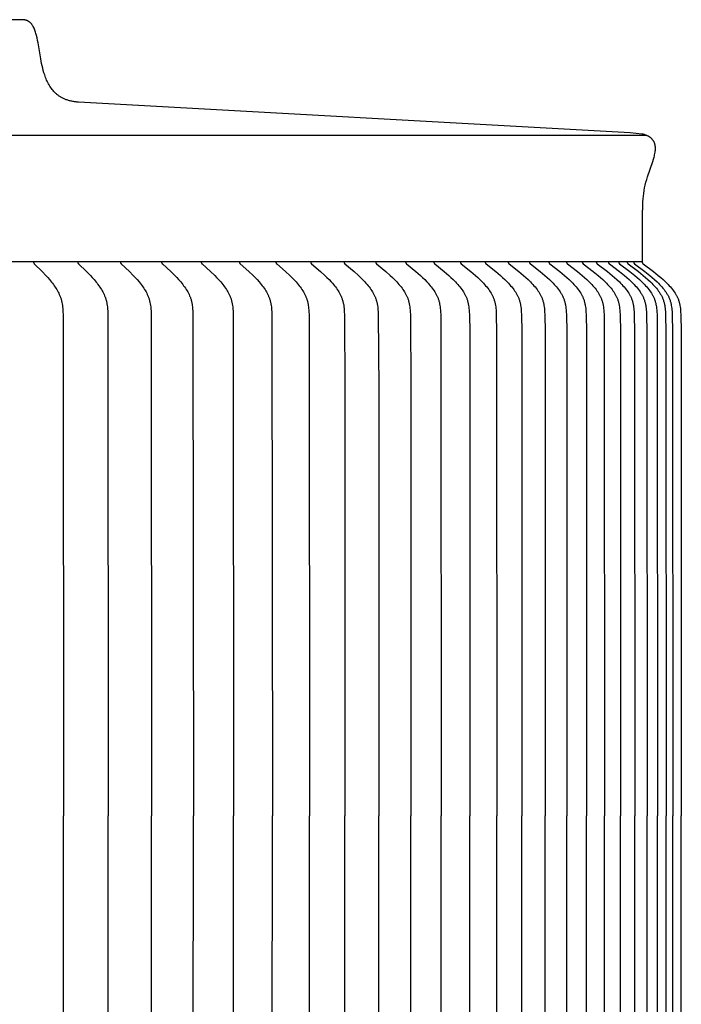
# Model space of a CAD drawing. Units: inches. Extents: x -5.5 to 13.2, y 0 to 7.6.
# Drawn here: x 10.8 to 13.2, y 3.8 to 7.4 of the extents above; entities that cross this region are included whole.
import ezdxf

# ---------------------------------------------------------------- set-up
doc = ezdxf.new("R2010")
doc.units = ezdxf.units.IN
doc.header["$MEASUREMENT"] = 0
doc.layers.add('AV-RF', color=4, linetype='Continuous')

msp = doc.modelspace()

# ---------------------------------------------------------------- linework, layer by layer
at = {"layer": 'AV-RF'}
msp.add_line((3.8368, 6.9403), (13.0812, 6.9403), dxfattribs=at)
for points in [[(10.8309, 7.3573), (3.8368, 7.3573)], [(13.0689, 6.6699), (13.069, 6.68), (13.0692, 6.6901), (13.0697, 6.7002), (13.0703, 6.7103), (13.0712, 6.7204), (13.0725, 6.7305), (13.074, 6.7405), (13.0758, 6.7505), (13.078, 6.7605), (13.0805, 6.7705), (13.0832, 6.7805), (13.0862, 6.7903), (13.1052, 6.8454), (13.1077, 6.8536), (13.1101, 6.8617), (13.1111, 6.8657), (13.112, 6.8698), (13.1129, 6.8738), (13.1139, 6.8797), (13.1142, 6.8816), (13.1144, 6.8834), (13.1146, 6.8852), (13.1147, 6.8871), (13.1148, 6.8889), (13.1148, 6.8908), (13.1148, 6.8926), (13.1148, 6.8945), (13.1147, 6.8963), (13.1145, 6.8981), (13.1143, 6.9), (13.1141, 6.9018), (13.1138, 6.9036), (13.1134, 6.9054), (13.113, 6.9072), (13.1126, 6.9087), (13.1121, 6.9102), (13.1116, 6.9117), (13.111, 6.9132), (13.1104, 6.9147), (13.1097, 6.9161), (13.1089, 6.9175), (13.1082, 6.9189), (13.1073, 6.9203), (13.1064, 6.9216), (13.1055, 6.9229), (13.1045, 6.9242), (13.1035, 6.9254), (13.1025, 6.9266), (13.1014, 6.9277), (13.1003, 6.9288), (13.0991, 6.9298), (13.098, 6.9307), (13.0968, 6.9316), (13.0956, 6.9325), (13.0944, 6.9334), (13.0932, 6.9342), (13.0919, 6.935), (13.0907, 6.9357), (13.0894, 6.9365), (13.0881, 6.9372), (13.0867, 6.9379), (13.0854, 6.9385), (13.0841, 6.9391), (13.0827, 6.9397), (13.0813, 6.9403), (13.0767, 6.942), (13.0759, 6.9423), (13.0751, 6.9426), (13.0743, 6.9428), (13.0734, 6.9431), (13.0725, 6.9433), (13.0715, 6.9435), (13.0705, 6.9437), (13.0695, 6.9439), (13.0675, 6.9442), (13.0655, 6.9445), (13.0448, 6.9468), (13.024, 6.9485), (11.034, 7.0597), (11.031, 7.0598), (11.0279, 7.0601), (11.0249, 7.0603), (11.0219, 7.0607), (11.0189, 7.0611), (11.0159, 7.0616), (11.0129, 7.0621), (11.01, 7.0627), (11.007, 7.0633), (11.004, 7.064), (11.0011, 7.0648), (10.9982, 7.0656), (10.9953, 7.0665), (10.9924, 7.0675), (10.9896, 7.0684), (10.9867, 7.0695), (10.9844, 7.0705), (10.982, 7.0715), (10.9797, 7.0726), (10.9774, 7.0737), (10.9751, 7.0749), (10.9729, 7.0761), (10.9706, 7.0774), (10.9684, 7.0787), (10.9663, 7.0801), (10.9641, 7.0816), (10.962, 7.083), (10.96, 7.0846), (10.9579, 7.0861), (10.9559, 7.0877), (10.954, 7.0894), (10.9521, 7.091), (10.9486, 7.0945), (10.9453, 7.0981), (10.9421, 7.1018), (10.939, 7.1056), (10.936, 7.1095), (10.9331, 7.1135), (10.9303, 7.1176), (10.9277, 7.1218), (10.9252, 7.1261), (10.9229, 7.1305), (10.9207, 7.1349), (10.9186, 7.1393), (10.9167, 7.1439), (10.9149, 7.1485), (10.9133, 7.1531), (10.9118, 7.1577), (10.9093, 7.166), (10.9069, 7.1742), (10.9047, 7.1826), (10.9027, 7.191), (10.9008, 7.1994), (10.8991, 7.2078), (10.8975, 7.2163), (10.888, 7.2736), (10.8863, 7.2825), (10.8844, 7.2915), (10.8823, 7.3004), (10.8814, 7.3042), (10.8803, 7.308), (10.8792, 7.3117), (10.8779, 7.3154), (10.8766, 7.319), (10.8751, 7.3227), (10.8735, 7.3262), (10.8718, 7.3298), (10.8711, 7.3312), (10.8703, 7.3327), (10.8695, 7.3341), (10.8687, 7.3355), (10.8678, 7.3368), (10.8669, 7.3382), (10.8659, 7.3395), (10.8649, 7.3408), (10.8638, 7.3421), (10.8627, 7.3433), (10.8616, 7.3445), (10.8604, 7.3456), (10.8592, 7.3467), (10.858, 7.3478), (10.8567, 7.3489), (10.8555, 7.3499), (10.8548, 7.3503), (10.8541, 7.3507), (10.8534, 7.3512), (10.8527, 7.3516), (10.852, 7.352), (10.8513, 7.3524), (10.8506, 7.3527), (10.8499, 7.3531), (10.8491, 7.3534), (10.8484, 7.3538), (10.8476, 7.3541), (10.8469, 7.3544), (10.8461, 7.3547), (10.8453, 7.3549), (10.8446, 7.3552), (10.8438, 7.3554), (10.843, 7.3557), (10.8422, 7.3559), (10.8414, 7.3561), (10.8406, 7.3563), (10.8398, 7.3564), (10.839, 7.3566), (10.8382, 7.3567), (10.8374, 7.3569), (10.8366, 7.357), (10.8358, 7.3571), (10.835, 7.3571), (10.8342, 7.3572), (10.8334, 7.3573), (10.8325, 7.3573), (10.8317, 7.3573), (10.8309, 7.3573)], [(13.0666, 6.6699), (13.0683, 6.6699)], [(13.0669, 6.6699), (13.0669, 6.4837)], [(13.0669, 6.4837), (3.8375, 6.4837)], [(10.8718, 6.4826), (10.8718, 6.4825), (10.8718, 6.4823), (10.8718, 6.4822), (10.8717, 6.482), (10.8717, 6.4819), (10.8717, 6.4817), (10.8717, 6.4816), (10.8717, 6.4815), (10.8717, 6.4813), (10.8717, 6.4812), (10.8717, 6.4811), (10.8718, 6.4809), (10.8718, 6.4808), (10.8718, 6.4807), (10.8718, 6.4806), (10.8718, 6.4804), (10.8719, 6.4803), (10.8719, 6.4802), (10.8719, 6.4801), (10.872, 6.48), (10.872, 6.4798), (10.872, 6.4797), (10.8721, 6.4796), (10.8721, 6.4795), (10.8722, 6.4794), (10.8722, 6.4793), (10.8723, 6.4792), (10.8723, 6.4791), (10.8724, 6.479), (10.8724, 6.4788), (10.8725, 6.4787), (10.8725, 6.4786), (10.8726, 6.4784), (10.8728, 6.4782), (10.8729, 6.478), (10.8731, 6.4779), (10.8732, 6.4777), (10.8733, 6.4775), (10.8735, 6.4773), (10.8737, 6.4771), (10.874, 6.4768), (10.8743, 6.4764), (10.9029, 6.4481), (10.9164, 6.4339), (10.923, 6.4266), (10.9294, 6.4192), (10.9365, 6.4105), (10.9399, 6.4061), (10.9432, 6.4017), (10.9464, 6.3971), (10.9496, 6.3925), (10.9526, 6.3878), (10.9555, 6.3831), (10.9579, 6.3788), (10.9603, 6.3744), (10.9625, 6.37), (10.9646, 6.3656), (10.9665, 6.361), (10.9674, 6.3587), (10.9683, 6.3564), (10.9691, 6.3541), (10.9699, 6.3518), (10.9707, 6.3494), (10.9714, 6.3471), (10.9721, 6.3445), (10.9727, 6.3419), (10.9733, 6.3392), (10.9739, 6.3366), (10.9748, 6.3313), (10.9756, 6.3259), (10.9763, 6.3206), (10.9768, 6.3152), (10.9775, 6.3044), (10.9781, 6.2916), (10.9794, 4.4837)], [(11.031, 6.4826), (11.031, 6.4825), (11.031, 6.4823), (11.031, 6.4822), (11.031, 6.482), (11.031, 6.4819), (11.031, 6.4817), (11.031, 6.4816), (11.031, 6.4815), (11.031, 6.4813), (11.031, 6.4812), (11.031, 6.4811), (11.031, 6.4809), (11.031, 6.4808), (11.031, 6.4807), (11.031, 6.4805), (11.0311, 6.4804), (11.0311, 6.4803), (11.0311, 6.4802), (11.0312, 6.4801), (11.0312, 6.4799), (11.0312, 6.4798), (11.0313, 6.4797), (11.0313, 6.4796), (11.0314, 6.4795), (11.0314, 6.4794), (11.0314, 6.4793), (11.0315, 6.4792), (11.0315, 6.479), (11.0316, 6.4789), (11.0317, 6.4788), (11.0317, 6.4787), (11.0318, 6.4786), (11.0319, 6.4784), (11.032, 6.4782), (11.0322, 6.478), (11.0323, 6.4778), (11.0325, 6.4777), (11.0326, 6.4775), (11.0328, 6.4773), (11.0329, 6.4771), (11.0333, 6.4768), (11.0336, 6.4764), (11.0628, 6.4481), (11.0766, 6.4339), (11.0834, 6.4266), (11.0899, 6.4192), (11.0971, 6.4105), (11.1006, 6.4061), (11.104, 6.4017), (11.1073, 6.3971), (11.1105, 6.3925), (11.1136, 6.3879), (11.1166, 6.3831), (11.1191, 6.3788), (11.1215, 6.3745), (11.1238, 6.37), (11.1259, 6.3656), (11.1279, 6.361), (11.1288, 6.3587), (11.1297, 6.3564), (11.1306, 6.3541), (11.1314, 6.3518), (11.1321, 6.3494), (11.1328, 6.3471), (11.1335, 6.3445), (11.1342, 6.3419), (11.1348, 6.3392), (11.1354, 6.3366), (11.1364, 6.3313), (11.1372, 6.326), (11.1378, 6.3206), (11.1384, 6.3152), (11.1391, 6.3044), (11.1397, 6.2916), (11.141, 4.4837)], [(11.185, 6.4826), (11.185, 6.4825), (11.1849, 6.4823), (11.1849, 6.4822), (11.1849, 6.482), (11.1849, 6.4819), (11.1849, 6.4817), (11.1849, 6.4816), (11.1849, 6.4815), (11.1849, 6.4813), (11.1849, 6.4812), (11.1849, 6.481), (11.1849, 6.4809), (11.185, 6.4808), (11.185, 6.4807), (11.185, 6.4805), (11.185, 6.4804), (11.1851, 6.4803), (11.1851, 6.4802), (11.1851, 6.48), (11.1851, 6.4799), (11.1852, 6.4798), (11.1852, 6.4797), (11.1853, 6.4796), (11.1853, 6.4795), (11.1854, 6.4794), (11.1854, 6.4792), (11.1855, 6.4791), (11.1855, 6.479), (11.1856, 6.4789), (11.1856, 6.4788), (11.1857, 6.4787), (11.1857, 6.4786), (11.1859, 6.4784), (11.186, 6.4782), (11.1861, 6.478), (11.1863, 6.4778), (11.1864, 6.4776), (11.1866, 6.4775), (11.1868, 6.4773), (11.1869, 6.4771), (11.1873, 6.4768), (11.1876, 6.4764), (11.2174, 6.4481), (11.2315, 6.4339), (11.2384, 6.4266), (11.2451, 6.4192), (11.2525, 6.4106), (11.256, 6.4062), (11.2595, 6.4017), (11.2629, 6.3972), (11.2662, 6.3926), (11.2693, 6.3879), (11.2724, 6.3831), (11.2749, 6.3788), (11.2774, 6.3745), (11.2797, 6.3701), (11.2819, 6.3656), (11.2839, 6.361), (11.2848, 6.3588), (11.2858, 6.3564), (11.2866, 6.3541), (11.2874, 6.3518), (11.2882, 6.3494), (11.2889, 6.3471), (11.2897, 6.3445), (11.2904, 6.3419), (11.291, 6.3392), (11.2915, 6.3366), (11.2926, 6.3313), (11.2934, 6.326), (11.2941, 6.3206), (11.2946, 6.3152), (11.2954, 6.3044), (11.2959, 6.2916), (11.2973, 4.4837)], [(11.3335, 6.4826), (11.3335, 6.4825), (11.3335, 6.4823), (11.3335, 6.4822), (11.3335, 6.482), (11.3335, 6.4819), (11.3335, 6.4817), (11.3335, 6.4816), (11.3335, 6.4814), (11.3335, 6.4813), (11.3335, 6.4812), (11.3335, 6.481), (11.3335, 6.4809), (11.3335, 6.4808), (11.3335, 6.4806), (11.3336, 6.4805), (11.3336, 6.4804), (11.3336, 6.4803), (11.3336, 6.4802), (11.3337, 6.48), (11.3337, 6.4799), (11.3338, 6.4798), (11.3338, 6.4797), (11.3338, 6.4796), (11.3339, 6.4795), (11.3339, 6.4793), (11.334, 6.4792), (11.334, 6.4791), (11.3341, 6.479), (11.3341, 6.4789), (11.3342, 6.4788), (11.3343, 6.4787), (11.3343, 6.4786), (11.3345, 6.4784), (11.3346, 6.4782), (11.3347, 6.478), (11.3349, 6.4778), (11.335, 6.4776), (11.3352, 6.4775), (11.3354, 6.4773), (11.3355, 6.4771), (11.3359, 6.4767), (11.3362, 6.4764), (11.3666, 6.4481), (11.381, 6.4339), (11.388, 6.4266), (11.3949, 6.4192), (11.4024, 6.4106), (11.406, 6.4062), (11.4096, 6.4017), (11.413, 6.3972), (11.4164, 6.3926), (11.4196, 6.3879), (11.4227, 6.3831), (11.4253, 6.3788), (11.4278, 6.3745), (11.4302, 6.3701), (11.4324, 6.3656), (11.4344, 6.3611), (11.4354, 6.3588), (11.4363, 6.3565), (11.4372, 6.3541), (11.4381, 6.3518), (11.4389, 6.3494), (11.4396, 6.3471), (11.4403, 6.3445), (11.441, 6.3419), (11.4417, 6.3393), (11.4423, 6.3366), (11.4428, 6.334), (11.4433, 6.3313), (11.4441, 6.326), (11.4448, 6.3206), (11.4454, 6.3152), (11.4462, 6.3044), (11.4467, 6.2916), (11.4482, 4.4837)], [(11.4766, 6.4826), (11.4766, 6.4825), (11.4766, 6.4823), (11.4765, 6.4822), (11.4765, 6.482), (11.4765, 6.4819), (11.4765, 6.4817), (11.4765, 6.4816), (11.4765, 6.4814), (11.4765, 6.4813), (11.4765, 6.4812), (11.4766, 6.481), (11.4766, 6.4809), (11.4766, 6.4808), (11.4766, 6.4806), (11.4766, 6.4805), (11.4767, 6.4804), (11.4767, 6.4803), (11.4767, 6.4801), (11.4768, 6.48), (11.4768, 6.4799), (11.4768, 6.4798), (11.4769, 6.4797), (11.4769, 6.4796), (11.477, 6.4794), (11.477, 6.4793), (11.4771, 6.4792), (11.4771, 6.4791), (11.4772, 6.479), (11.4772, 6.4789), (11.4773, 6.4788), (11.4773, 6.4787), (11.4774, 6.4786), (11.4775, 6.4784), (11.4777, 6.4782), (11.4778, 6.478), (11.478, 6.4778), (11.4781, 6.4776), (11.4783, 6.4774), (11.4785, 6.4773), (11.4786, 6.4771), (11.479, 6.4767), (11.4793, 6.4764), (11.5103, 6.4482), (11.525, 6.4339), (11.5321, 6.4266), (11.5391, 6.4192), (11.5467, 6.4106), (11.5504, 6.4062), (11.5541, 6.4017), (11.5576, 6.3972), (11.561, 6.3926), (11.5643, 6.3879), (11.5675, 6.3831), (11.5701, 6.3788), (11.5726, 6.3745), (11.575, 6.3701), (11.5773, 6.3656), (11.5784, 6.3634), (11.5794, 6.3611), (11.5804, 6.3588), (11.5814, 6.3565), (11.5823, 6.3541), (11.5831, 6.3518), (11.5839, 6.3494), (11.5847, 6.3471), (11.5854, 6.3445), (11.5861, 6.3419), (11.5868, 6.3393), (11.5874, 6.3366), (11.5879, 6.334), (11.5884, 6.3313), (11.5893, 6.326), (11.59, 6.3206), (11.5906, 6.3152), (11.5914, 6.3044), (11.592, 6.2916), (11.5934, 4.4837)], [(11.614, 6.4826), (11.614, 6.4825), (11.614, 6.4823), (11.614, 6.4822), (11.614, 6.482), (11.614, 6.4819), (11.614, 6.4817), (11.614, 6.4816), (11.614, 6.4814), (11.614, 6.4813), (11.614, 6.4812), (11.614, 6.481), (11.614, 6.4809), (11.614, 6.4808), (11.6141, 6.4806), (11.6141, 6.4805), (11.6141, 6.4804), (11.6142, 6.4803), (11.6142, 6.4801), (11.6142, 6.48), (11.6143, 6.4799), (11.6143, 6.4798), (11.6143, 6.4797), (11.6144, 6.4795), (11.6144, 6.4794), (11.6145, 6.4793), (11.6145, 6.4792), (11.6146, 6.4791), (11.6146, 6.479), (11.6147, 6.4789), (11.6148, 6.4788), (11.6148, 6.4787), (11.6149, 6.4786), (11.615, 6.4784), (11.6152, 6.4782), (11.6153, 6.478), (11.6155, 6.4778), (11.6156, 6.4776), (11.6158, 6.4774), (11.6159, 6.4773), (11.6161, 6.4771), (11.6165, 6.4767), (11.6168, 6.4764), (11.6483, 6.4482), (11.6633, 6.4339), (11.6706, 6.4266), (11.6777, 6.4192), (11.6855, 6.4106), (11.6892, 6.4062), (11.6929, 6.4017), (11.6965, 6.3972), (11.7, 6.3926), (11.7033, 6.3879), (11.7065, 6.3831), (11.7092, 6.3788), (11.7118, 6.3745), (11.7143, 6.3701), (11.7166, 6.3656), (11.7177, 6.3634), (11.7187, 6.3611), (11.7197, 6.3588), (11.7207, 6.3565), (11.7216, 6.3542), (11.7225, 6.3518), (11.7233, 6.3494), (11.7241, 6.3471), (11.7248, 6.3445), (11.7256, 6.3419), (11.7262, 6.3393), (11.7268, 6.3366), (11.7274, 6.334), (11.7279, 6.3313), (11.7288, 6.326), (11.7295, 6.3206), (11.7301, 6.3152), (11.7305, 6.3098), (11.7309, 6.3044), (11.7315, 6.2916), (11.733, 4.4837)], [(11.7458, 6.4826), (11.7458, 6.4825), (11.7458, 6.4823), (11.7457, 6.4822), (11.7457, 6.482), (11.7457, 6.4819), (11.7457, 6.4817), (11.7457, 6.4816), (11.7457, 6.4814), (11.7457, 6.4813), (11.7458, 6.4812), (11.7458, 6.481), (11.7458, 6.4809), (11.7458, 6.4808), (11.7458, 6.4806), (11.7459, 6.4805), (11.7459, 6.4804), (11.7459, 6.4802), (11.746, 6.4801), (11.746, 6.48), (11.746, 6.4799), (11.7461, 6.4798), (11.7461, 6.4796), (11.7462, 6.4795), (11.7462, 6.4794), (11.7463, 6.4793), (11.7463, 6.4792), (11.7464, 6.4791), (11.7464, 6.479), (11.7465, 6.4789), (11.7465, 6.4788), (11.7466, 6.4787), (11.7467, 6.4786), (11.7468, 6.4784), (11.7469, 6.4782), (11.7471, 6.478), (11.7472, 6.4778), (11.7474, 6.4776), (11.7476, 6.4774), (11.7477, 6.4773), (11.7479, 6.4771), (11.7483, 6.4767), (11.7486, 6.4764), (11.7806, 6.4482), (11.7959, 6.4339), (11.8033, 6.4266), (11.8105, 6.4192), (11.8184, 6.4106), (11.8222, 6.4062), (11.826, 6.4018), (11.8296, 6.3972), (11.8332, 6.3926), (11.8366, 6.3879), (11.8399, 6.3831), (11.8426, 6.3788), (11.8452, 6.3745), (11.8477, 6.3701), (11.8501, 6.3657), (11.8512, 6.3634), (11.8522, 6.3611), (11.8533, 6.3588), (11.8542, 6.3565), (11.8552, 6.3542), (11.8561, 6.3518), (11.8569, 6.3494), (11.8577, 6.3471), (11.8585, 6.3445), (11.8592, 6.3419), (11.8599, 6.3393), (11.8605, 6.3366), (11.861, 6.334), (11.8616, 6.3313), (11.8625, 6.326), (11.8632, 6.3206), (11.8638, 6.3152), (11.8643, 6.3098), (11.8646, 6.3044), (11.8652, 6.2916), (11.8667, 4.4837)], [(11.8717, 6.4826), (11.8717, 6.4825), (11.8717, 6.4823), (11.8717, 6.4822), (11.8717, 6.482), (11.8717, 6.4819), (11.8717, 6.4817), (11.8717, 6.4816), (11.8717, 6.4814), (11.8717, 6.4813), (11.8717, 6.4811), (11.8717, 6.481), (11.8717, 6.4809), (11.8718, 6.4807), (11.8718, 6.4806), (11.8718, 6.4805), (11.8718, 6.4804), (11.8719, 6.4802), (11.8719, 6.4801), (11.872, 6.48), (11.872, 6.4799), (11.872, 6.4798), (11.8721, 6.4796), (11.8721, 6.4795), (11.8722, 6.4794), (11.8722, 6.4793), (11.8723, 6.4792), (11.8723, 6.4791), (11.8724, 6.479), (11.8725, 6.4789), (11.8725, 6.4788), (11.8726, 6.4787), (11.8726, 6.4786), (11.8728, 6.4784), (11.8729, 6.4782), (11.8731, 6.478), (11.8732, 6.4778), (11.8734, 6.4776), (11.8736, 6.4774), (11.8737, 6.4772), (11.8739, 6.4771), (11.8743, 6.4767), (11.8746, 6.4764), (11.9071, 6.4482), (11.9226, 6.434), (11.9301, 6.4266), (11.9375, 6.4192), (11.9455, 6.4106), (11.9494, 6.4062), (11.9532, 6.4018), (11.9569, 6.3972), (11.9605, 6.3926), (11.964, 6.3879), (11.9673, 6.3831), (11.9701, 6.3788), (11.9727, 6.3745), (11.9753, 6.3701), (11.9777, 6.3657), (11.9788, 6.3634), (11.9799, 6.3611), (11.9809, 6.3588), (11.9819, 6.3565), (11.9829, 6.3542), (11.9838, 6.3518), (11.9846, 6.3495), (11.9854, 6.3471), (11.9862, 6.3445), (11.987, 6.3419), (11.9876, 6.3393), (11.9883, 6.3367), (11.9888, 6.334), (11.9894, 6.3314), (11.9903, 6.326), (11.991, 6.3206), (11.9916, 6.3152), (11.9921, 6.3098), (11.9925, 6.3044), (11.9931, 6.2916), (11.9946, 6.0252), (11.9946, 4.4837)], [(11.9918, 6.4826), (11.9918, 6.4825), (11.9918, 6.4823), (11.9918, 6.4822), (11.9918, 6.482), (11.9917, 6.4819), (11.9917, 6.4817), (11.9918, 6.4816), (11.9918, 6.4814), (11.9918, 6.4813), (11.9918, 6.4811), (11.9918, 6.481), (11.9918, 6.4809), (11.9918, 6.4807), (11.9919, 6.4806), (11.9919, 6.4805), (11.9919, 6.4803), (11.9919, 6.4802), (11.992, 6.4801), (11.992, 6.48), (11.9921, 6.4799), (11.9921, 6.4797), (11.9921, 6.4796), (11.9922, 6.4795), (11.9922, 6.4794), (11.9923, 6.4793), (11.9924, 6.4792), (11.9924, 6.4791), (11.9925, 6.479), (11.9925, 6.4789), (11.9926, 6.4788), (11.9927, 6.4787), (11.9927, 6.4785), (11.9928, 6.4784), (11.9929, 6.4783), (11.993, 6.4782), (11.9932, 6.478), (11.9933, 6.4778), (11.9935, 6.4776), (11.9936, 6.4774), (11.9938, 6.4772), (11.994, 6.4771), (11.9944, 6.4767), (11.9947, 6.4764), (12.0277, 6.4482), (12.0434, 6.434), (12.0511, 6.4266), (12.0585, 6.4192), (12.0667, 6.4106), (12.0706, 6.4062), (12.0745, 6.4018), (12.0782, 6.3972), (12.0819, 6.3926), (12.0854, 6.3879), (12.0888, 6.3831), (12.0916, 6.3788), (12.0943, 6.3745), (12.0969, 6.3701), (12.0993, 6.3657), (12.1004, 6.3634), (12.1015, 6.3611), (12.1026, 6.3588), (12.1036, 6.3565), (12.1046, 6.3542), (12.1055, 6.3518), (12.1064, 6.3495), (12.1072, 6.3471), (12.108, 6.3445), (12.1087, 6.3419), (12.1094, 6.3393), (12.1101, 6.3367), (12.1106, 6.334), (12.1112, 6.3314), (12.1121, 6.326), (12.1129, 6.3206), (12.1135, 6.3152), (12.114, 6.3098), (12.1143, 6.3044), (12.115, 6.2916), (12.1165, 6.0252), (12.1165, 4.4837)], [(12.1059, 6.4826), (12.1059, 6.4825), (12.1058, 6.4823), (12.1058, 6.4822), (12.1058, 6.482), (12.1058, 6.4819), (12.1058, 6.4817), (12.1058, 6.4816), (12.1058, 6.4814), (12.1058, 6.4813), (12.1059, 6.4811), (12.1059, 6.481), (12.1059, 6.4809), (12.1059, 6.4807), (12.1059, 6.4806), (12.106, 6.4805), (12.106, 6.4803), (12.106, 6.4802), (12.1061, 6.4801), (12.1061, 6.48), (12.1062, 6.4799), (12.1062, 6.4797), (12.1062, 6.4796), (12.1063, 6.4795), (12.1063, 6.4794), (12.1064, 6.4793), (12.1064, 6.4792), (12.1065, 6.4791), (12.1066, 6.479), (12.1066, 6.4788), (12.1067, 6.4787), (12.1068, 6.4786), (12.1068, 6.4785), (12.1069, 6.4784), (12.107, 6.4783), (12.1071, 6.4781), (12.1073, 6.478), (12.1074, 6.4778), (12.1076, 6.4776), (12.1078, 6.4774), (12.1079, 6.4772), (12.1081, 6.4771), (12.1085, 6.4767), (12.1089, 6.4764), (12.1423, 6.4482), (12.1582, 6.434), (12.166, 6.4266), (12.1736, 6.4192), (12.1818, 6.4106), (12.1858, 6.4062), (12.1897, 6.4018), (12.1935, 6.3973), (12.1972, 6.3926), (12.2008, 6.3879), (12.2042, 6.3831), (12.2071, 6.3789), (12.2098, 6.3745), (12.2124, 6.3702), (12.2149, 6.3657), (12.216, 6.3634), (12.2171, 6.3612), (12.2182, 6.3589), (12.2193, 6.3565), (12.2202, 6.3542), (12.2212, 6.3518), (12.222, 6.3495), (12.2229, 6.3471), (12.2237, 6.3445), (12.2244, 6.3419), (12.2251, 6.3393), (12.2258, 6.3367), (12.2264, 6.334), (12.2269, 6.3314), (12.2279, 6.326), (12.2286, 6.3206), (12.2292, 6.3152), (12.2297, 6.3098), (12.2301, 6.3044), (12.2308, 6.2916), (12.2323, 6.0252), (12.2323, 4.4837)], [(12.2139, 6.4826), (12.2139, 6.4825), (12.2139, 6.4823), (12.2139, 6.4822), (12.2138, 6.482), (12.2138, 6.4818), (12.2138, 6.4817), (12.2138, 6.4816), (12.2139, 6.4814), (12.2139, 6.4813), (12.2139, 6.4811), (12.2139, 6.481), (12.2139, 6.4809), (12.2139, 6.4807), (12.214, 6.4806), (12.214, 6.4805), (12.214, 6.4803), (12.2141, 6.4802), (12.2141, 6.4801), (12.2141, 6.48), (12.2142, 6.4798), (12.2142, 6.4797), (12.2143, 6.4796), (12.2143, 6.4795), (12.2144, 6.4794), (12.2144, 6.4793), (12.2145, 6.4792), (12.2145, 6.4791), (12.2146, 6.4789), (12.2147, 6.4788), (12.2147, 6.4787), (12.2148, 6.4786), (12.2149, 6.4785), (12.2149, 6.4784), (12.215, 6.4783), (12.2151, 6.4781), (12.2153, 6.4779), (12.2155, 6.4778), (12.2156, 6.4776), (12.2158, 6.4774), (12.216, 6.4772), (12.2162, 6.4771), (12.2165, 6.4767), (12.2169, 6.4764), (12.2508, 6.4482), (12.2669, 6.434), (12.2747, 6.4267), (12.2825, 6.4192), (12.2908, 6.4106), (12.2948, 6.4063), (12.2988, 6.4018), (12.3026, 6.3973), (12.3064, 6.3926), (12.31, 6.3879), (12.3135, 6.3831), (12.3164, 6.3789), (12.3192, 6.3746), (12.3218, 6.3702), (12.3243, 6.3657), (12.3255, 6.3634), (12.3266, 6.3612), (12.3277, 6.3589), (12.3287, 6.3565), (12.3297, 6.3542), (12.3307, 6.3518), (12.3316, 6.3495), (12.3324, 6.3471), (12.3332, 6.3445), (12.334, 6.3419), (12.3347, 6.3393), (12.3354, 6.3367), (12.336, 6.334), (12.3365, 6.3314), (12.3375, 6.326), (12.3382, 6.3206), (12.3389, 6.3152), (12.3394, 6.3098), (12.3398, 6.3044), (12.3404, 6.2916), (12.3413, 6.2308), (12.342, 4.4837)], [(12.3158, 6.4826), (12.3157, 6.4825), (12.3157, 6.4823), (12.3157, 6.4821), (12.3157, 6.482), (12.3157, 6.4818), (12.3157, 6.4817), (12.3157, 6.4815), (12.3157, 6.4814), (12.3157, 6.4813), (12.3158, 6.4811), (12.3158, 6.481), (12.3158, 6.4808), (12.3158, 6.4807), (12.3158, 6.4806), (12.3159, 6.4805), (12.3159, 6.4803), (12.3159, 6.4802), (12.316, 6.4801), (12.316, 6.48), (12.3161, 6.4798), (12.3161, 6.4797), (12.3162, 6.4796), (12.3162, 6.4795), (12.3163, 6.4794), (12.3163, 6.4793), (12.3164, 6.4792), (12.3164, 6.479), (12.3165, 6.4789), (12.3165, 6.4788), (12.3166, 6.4787), (12.3167, 6.4786), (12.3167, 6.4785), (12.3168, 6.4784), (12.3169, 6.4783), (12.317, 6.4781), (12.3172, 6.4779), (12.3174, 6.4778), (12.3175, 6.4776), (12.3177, 6.4774), (12.3179, 6.4772), (12.3181, 6.477), (12.3184, 6.4767), (12.3188, 6.4764), (12.3531, 6.4482), (12.3694, 6.434), (12.3773, 6.4267), (12.3852, 6.4192), (12.3936, 6.4106), (12.3977, 6.4063), (12.4017, 6.4018), (12.4056, 6.3973), (12.4094, 6.3926), (12.4131, 6.3879), (12.4166, 6.3831), (12.4195, 6.3789), (12.4223, 6.3746), (12.425, 6.3702), (12.4275, 6.3657), (12.4287, 6.3635), (12.4298, 6.3612), (12.431, 6.3589), (12.432, 6.3566), (12.433, 6.3542), (12.434, 6.3519), (12.4349, 6.3495), (12.4357, 6.3471), (12.4366, 6.3445), (12.4373, 6.3419), (12.438, 6.3393), (12.4387, 6.3367), (12.4393, 6.334), (12.4399, 6.3314), (12.4408, 6.326), (12.4416, 6.3207), (12.4423, 6.3152), (12.4428, 6.3098), (12.4432, 6.3044), (12.4438, 6.2916), (12.4448, 6.2308), (12.4454, 4.4837)], [(12.4114, 6.4826), (12.4114, 6.4825), (12.4114, 6.4823), (12.4114, 6.4821), (12.4114, 6.482), (12.4114, 6.4818), (12.4114, 6.4817), (12.4114, 6.4815), (12.4114, 6.4814), (12.4114, 6.4813), (12.4114, 6.4811), (12.4114, 6.481), (12.4115, 6.4808), (12.4115, 6.4807), (12.4115, 6.4806), (12.4115, 6.4804), (12.4116, 6.4803), (12.4116, 6.4802), (12.4116, 6.4801), (12.4117, 6.4799), (12.4117, 6.4798), (12.4118, 6.4797), (12.4118, 6.4796), (12.4119, 6.4795), (12.4119, 6.4794), (12.412, 6.4793), (12.412, 6.4791), (12.4121, 6.479), (12.4122, 6.4789), (12.4122, 6.4788), (12.4123, 6.4787), (12.4123, 6.4786), (12.4124, 6.4785), (12.4125, 6.4784), (12.4126, 6.4783), (12.4127, 6.4781), (12.4129, 6.4779), (12.413, 6.4777), (12.4132, 6.4776), (12.4134, 6.4774), (12.4136, 6.4772), (12.4137, 6.477), (12.4141, 6.4767), (12.4145, 6.4764), (12.4491, 6.4482), (12.4656, 6.434), (12.4737, 6.4267), (12.4816, 6.4192), (12.4901, 6.4106), (12.4942, 6.4063), (12.4983, 6.4018), (12.5022, 6.3973), (12.5061, 6.3927), (12.5098, 6.3879), (12.5134, 6.3831), (12.5163, 6.3789), (12.5192, 6.3746), (12.5219, 6.3702), (12.5232, 6.368), (12.5244, 6.3657), (12.5256, 6.3635), (12.5268, 6.3612), (12.5279, 6.3589), (12.529, 6.3566), (12.53, 6.3542), (12.531, 6.3519), (12.5319, 6.3495), (12.5327, 6.3471), (12.5336, 6.3445), (12.5344, 6.3419), (12.5351, 6.3393), (12.5357, 6.3367), (12.5364, 6.334), (12.5369, 6.3314), (12.5379, 6.326), (12.5387, 6.3207), (12.5393, 6.3152), (12.5399, 6.3098), (12.5403, 6.3044), (12.5409, 6.2916), (12.5419, 6.2308), (12.5425, 4.4837)], [(12.5008, 6.4826), (12.5008, 6.4825), (12.5007, 6.4823), (12.5007, 6.4821), (12.5007, 6.482), (12.5007, 6.4818), (12.5007, 6.4817), (12.5007, 6.4815), (12.5008, 6.4814), (12.5008, 6.4813), (12.5008, 6.4811), (12.5008, 6.481), (12.5008, 6.4808), (12.5008, 6.4807), (12.5009, 6.4806), (12.5009, 6.4804), (12.5009, 6.4803), (12.501, 6.4802), (12.501, 6.4801), (12.5011, 6.4799), (12.5011, 6.4798), (12.5011, 6.4797), (12.5012, 6.4796), (12.5012, 6.4795), (12.5013, 6.4794), (12.5014, 6.4792), (12.5014, 6.4791), (12.5015, 6.479), (12.5015, 6.4789), (12.5016, 6.4788), (12.5017, 6.4787), (12.5017, 6.4786), (12.5018, 6.4785), (12.5019, 6.4784), (12.5019, 6.4783), (12.5021, 6.4781), (12.5023, 6.4779), (12.5024, 6.4777), (12.5026, 6.4776), (12.5028, 6.4774), (12.5029, 6.4772), (12.5031, 6.477), (12.5035, 6.4767), (12.5039, 6.4764), (12.5389, 6.4482), (12.5555, 6.434), (12.5637, 6.4267), (12.5717, 6.4192), (12.5803, 6.4106), (12.5845, 6.4063), (12.5885, 6.4018), (12.5925, 6.3973), (12.5964, 6.3927), (12.6002, 6.3879), (12.6038, 6.3831), (12.6068, 6.3789), (12.6097, 6.3746), (12.6124, 6.3702), (12.6137, 6.368), (12.6149, 6.3657), (12.6162, 6.3635), (12.6173, 6.3612), (12.6185, 6.3589), (12.6196, 6.3566), (12.6206, 6.3542), (12.6216, 6.3519), (12.6225, 6.3495), (12.6234, 6.3471), (12.6242, 6.3445), (12.625, 6.3419), (12.6257, 6.3393), (12.6264, 6.3367), (12.627, 6.3341), (12.6276, 6.3314), (12.6281, 6.3287), (12.6286, 6.3261), (12.6294, 6.3207), (12.63, 6.3152), (12.6306, 6.3098), (12.631, 6.3044), (12.6316, 6.2916), (12.6326, 6.2308), (12.6333, 4.4837)], [(12.5838, 6.4826), (12.5838, 6.4825), (12.5838, 6.4823), (12.5838, 6.4821), (12.5837, 6.482), (12.5837, 6.4818), (12.5838, 6.4817), (12.5838, 6.4815), (12.5838, 6.4814), (12.5838, 6.4812), (12.5838, 6.4811), (12.5838, 6.481), (12.5838, 6.4808), (12.5839, 6.4807), (12.5839, 6.4806), (12.5839, 6.4804), (12.584, 6.4803), (12.584, 6.4802), (12.584, 6.4801), (12.5841, 6.4799), (12.5841, 6.4798), (12.5842, 6.4797), (12.5842, 6.4796), (12.5843, 6.4795), (12.5843, 6.4794), (12.5844, 6.4792), (12.5844, 6.4791), (12.5845, 6.479), (12.5846, 6.4789), (12.5846, 6.4788), (12.5847, 6.4787), (12.5848, 6.4786), (12.5848, 6.4785), (12.5849, 6.4784), (12.585, 6.4783), (12.5851, 6.4781), (12.5853, 6.4779), (12.5855, 6.4777), (12.5856, 6.4776), (12.5858, 6.4774), (12.586, 6.4772), (12.5862, 6.477), (12.5865, 6.4767), (12.5869, 6.4764), (12.6222, 6.4483), (12.6391, 6.434), (12.6473, 6.4267), (12.6554, 6.4192), (12.664, 6.4106), (12.6683, 6.4063), (12.6724, 6.4018), (12.6764, 6.3973), (12.6804, 6.3927), (12.6842, 6.3879), (12.6878, 6.3831), (12.6908, 6.3789), (12.6937, 6.3746), (12.6965, 6.3702), (12.6978, 6.368), (12.699, 6.3658), (12.7003, 6.3635), (12.7015, 6.3612), (12.7026, 6.3589), (12.7037, 6.3566), (12.7047, 6.3542), (12.7057, 6.3519), (12.7067, 6.3495), (12.7075, 6.3471), (12.7084, 6.3445), (12.7092, 6.3419), (12.7099, 6.3393), (12.7106, 6.3367), (12.7112, 6.3341), (12.7118, 6.3314), (12.7123, 6.3287), (12.7128, 6.3261), (12.7136, 6.3207), (12.7143, 6.3152), (12.7148, 6.3098), (12.7152, 6.3044), (12.7159, 6.2916), (12.7169, 6.2308), (12.7175, 4.4837)], [(12.6604, 6.4826), (12.6604, 6.4825), (12.6604, 6.4823), (12.6603, 6.4821), (12.6603, 6.482), (12.6603, 6.4818), (12.6603, 6.4817), (12.6604, 6.4815), (12.6604, 6.4814), (12.6604, 6.4812), (12.6604, 6.4811), (12.6604, 6.481), (12.6604, 6.4808), (12.6605, 6.4807), (12.6605, 6.4806), (12.6605, 6.4804), (12.6606, 6.4803), (12.6606, 6.4802), (12.6606, 6.4801), (12.6607, 6.4799), (12.6607, 6.4798), (12.6608, 6.4797), (12.6608, 6.4796), (12.6609, 6.4795), (12.6609, 6.4793), (12.661, 6.4792), (12.661, 6.4791), (12.6611, 6.479), (12.6612, 6.4789), (12.6612, 6.4788), (12.6613, 6.4787), (12.6614, 6.4786), (12.6614, 6.4785), (12.6615, 6.4784), (12.6616, 6.4783), (12.6617, 6.4781), (12.6619, 6.4779), (12.6621, 6.4777), (12.6622, 6.4776), (12.6624, 6.4774), (12.6626, 6.4772), (12.6628, 6.477), (12.6632, 6.4767), (12.6636, 6.4764), (12.6992, 6.4483), (12.7161, 6.434), (12.7244, 6.4267), (12.7326, 6.4192), (12.7413, 6.4107), (12.7456, 6.4063), (12.7498, 6.4018), (12.7538, 6.3973), (12.7578, 6.3927), (12.7616, 6.3879), (12.7653, 6.3831), (12.7684, 6.3789), (12.7713, 6.3746), (12.774, 6.3702), (12.7754, 6.368), (12.7766, 6.3658), (12.7779, 6.3635), (12.7791, 6.3612), (12.7802, 6.3589), (12.7813, 6.3566), (12.7824, 6.3542), (12.7834, 6.3519), (12.7843, 6.3495), (12.7852, 6.3471), (12.7861, 6.3445), (12.7869, 6.3419), (12.7876, 6.3393), (12.7883, 6.3367), (12.7889, 6.3341), (12.7895, 6.3314), (12.79, 6.3287), (12.7905, 6.3261), (12.7913, 6.3207), (12.792, 6.3153), (12.7926, 6.3098), (12.793, 6.3044), (12.7937, 6.2916), (12.7946, 6.2308), (12.7953, 4.4837)], [(12.7305, 6.4826), (12.7305, 6.4825), (12.7305, 6.4823), (12.7305, 6.4821), (12.7305, 6.482), (12.7305, 6.4818), (12.7305, 6.4817), (12.7305, 6.4815), (12.7305, 6.4814), (12.7305, 6.4812), (12.7305, 6.4811), (12.7305, 6.481), (12.7306, 6.4808), (12.7306, 6.4807), (12.7306, 6.4806), (12.7307, 6.4804), (12.7307, 6.4803), (12.7307, 6.4802), (12.7308, 6.48), (12.7308, 6.4799), (12.7309, 6.4798), (12.7309, 6.4797), (12.7309, 6.4796), (12.731, 6.4795), (12.7311, 6.4793), (12.7311, 6.4792), (12.7312, 6.4791), (12.7312, 6.479), (12.7313, 6.4789), (12.7314, 6.4788), (12.7314, 6.4787), (12.7315, 6.4786), (12.7316, 6.4785), (12.7316, 6.4784), (12.7317, 6.4783), (12.7319, 6.4781), (12.732, 6.4779), (12.7322, 6.4777), (12.7324, 6.4775), (12.7326, 6.4774), (12.7327, 6.4772), (12.7329, 6.477), (12.7333, 6.4767), (12.7337, 6.4764), (12.7696, 6.4483), (12.7867, 6.434), (12.7951, 6.4267), (12.8033, 6.4192), (12.8121, 6.4107), (12.8164, 6.4063), (12.8206, 6.4018), (12.8247, 6.3973), (12.8287, 6.3927), (12.8326, 6.3879), (12.8363, 6.3831), (12.8393, 6.3789), (12.8423, 6.3746), (12.8451, 6.3702), (12.8464, 6.368), (12.8477, 6.3658), (12.8489, 6.3635), (12.8501, 6.3612), (12.8513, 6.3589), (12.8524, 6.3566), (12.8535, 6.3542), (12.8545, 6.3519), (12.8554, 6.3495), (12.8563, 6.3471), (12.8572, 6.3445), (12.858, 6.3419), (12.8588, 6.3393), (12.8594, 6.3367), (12.8601, 6.3341), (12.8607, 6.3314), (12.8612, 6.3287), (12.8617, 6.3261), (12.8625, 6.3207), (12.8632, 6.3153), (12.8637, 6.3098), (12.8642, 6.3044), (12.8648, 6.2916), (12.8658, 6.2308), (12.8665, 4.4837)], [(12.7941, 6.4826), (12.7941, 6.4825), (12.7941, 6.4823), (12.7941, 6.4821), (12.7941, 6.482), (12.7941, 6.4818), (12.7941, 6.4817), (12.7941, 6.4815), (12.7941, 6.4814), (12.7941, 6.4812), (12.7941, 6.4811), (12.7941, 6.481), (12.7942, 6.4808), (12.7942, 6.4807), (12.7942, 6.4806), (12.7943, 6.4804), (12.7943, 6.4803), (12.7943, 6.4802), (12.7944, 6.48), (12.7944, 6.4799), (12.7945, 6.4798), (12.7945, 6.4797), (12.7946, 6.4796), (12.7946, 6.4795), (12.7947, 6.4793), (12.7947, 6.4792), (12.7948, 6.4791), (12.7948, 6.479), (12.7949, 6.4789), (12.795, 6.4788), (12.795, 6.4787), (12.7951, 6.4786), (12.7952, 6.4785), (12.7953, 6.4784), (12.7953, 6.4783), (12.7955, 6.4781), (12.7957, 6.4779), (12.7958, 6.4777), (12.796, 6.4775), (12.7962, 6.4774), (12.7964, 6.4772), (12.7966, 6.477), (12.7969, 6.4767), (12.7973, 6.4764), (12.8335, 6.4483), (12.8507, 6.434), (12.8591, 6.4267), (12.8674, 6.4192), (12.8763, 6.4107), (12.8806, 6.4063), (12.8848, 6.4019), (12.889, 6.3973), (12.893, 6.3927), (12.8969, 6.3879), (12.9006, 6.3831), (12.9037, 6.3789), (12.9067, 6.3746), (12.9095, 6.3702), (12.9108, 6.368), (12.9121, 6.3658), (12.9134, 6.3635), (12.9146, 6.3612), (12.9158, 6.3589), (12.9169, 6.3566), (12.918, 6.3543), (12.919, 6.3519), (12.9199, 6.3495), (12.9208, 6.3471), (12.9217, 6.3445), (12.9225, 6.3419), (12.9233, 6.3393), (12.924, 6.3367), (12.9246, 6.3341), (12.9252, 6.3314), (12.9257, 6.3288), (12.9262, 6.3261), (12.9271, 6.3207), (12.9277, 6.3153), (12.9283, 6.3098), (12.9287, 6.3044), (12.9294, 6.2916), (12.9304, 6.2308), (12.9311, 4.4837)], [(12.8511, 6.4826), (12.8511, 6.4825), (12.8511, 6.4823), (12.8511, 6.4821), (12.8511, 6.482), (12.8511, 6.4818), (12.8511, 6.4817), (12.8511, 6.4815), (12.8511, 6.4814), (12.8511, 6.4812), (12.8512, 6.4811), (12.8512, 6.481), (12.8512, 6.4808), (12.8512, 6.4807), (12.8513, 6.4806), (12.8513, 6.4804), (12.8513, 6.4803), (12.8514, 6.4802), (12.8514, 6.48), (12.8515, 6.4799), (12.8515, 6.4798), (12.8515, 6.4797), (12.8516, 6.4796), (12.8517, 6.4794), (12.8517, 6.4793), (12.8518, 6.4792), (12.8518, 6.4791), (12.8519, 6.479), (12.852, 6.4789), (12.852, 6.4788), (12.8521, 6.4787), (12.8522, 6.4786), (12.8522, 6.4785), (12.8523, 6.4784), (12.8524, 6.4783), (12.8525, 6.4781), (12.8527, 6.4779), (12.8529, 6.4777), (12.853, 6.4775), (12.8532, 6.4774), (12.8534, 6.4772), (12.8536, 6.477), (12.854, 6.4767), (12.8544, 6.4764), (12.8907, 6.4483), (12.9081, 6.434), (12.9166, 6.4267), (12.9249, 6.4192), (12.9338, 6.4107), (12.9382, 6.4063), (12.9424, 6.4019), (12.9466, 6.3973), (12.9506, 6.3927), (12.9546, 6.3879), (12.9584, 6.3831), (12.9614, 6.3789), (12.9644, 6.3746), (12.9672, 6.3702), (12.9686, 6.368), (12.9699, 6.3658), (12.9712, 6.3635), (12.9724, 6.3612), (12.9736, 6.3589), (12.9747, 6.3566), (12.9758, 6.3543), (12.9768, 6.3519), (12.9778, 6.3495), (12.9787, 6.3471), (12.9795, 6.3445), (12.9804, 6.3419), (12.9811, 6.3393), (12.9818, 6.3367), (12.9825, 6.3341), (12.9831, 6.3314), (12.9836, 6.3288), (12.9841, 6.3261), (12.9849, 6.3207), (12.9856, 6.3153), (12.9862, 6.3098), (12.9866, 6.3044), (12.9873, 6.2916), (12.9883, 6.2308), (12.989, 4.4837)], [(12.9016, 6.4826), (12.9015, 6.4825), (12.9015, 6.4823), (12.9015, 6.4821), (12.9015, 6.482), (12.9015, 6.4818), (12.9015, 6.4817), (12.9015, 6.4815), (12.9016, 6.4814), (12.9016, 6.4812), (12.9016, 6.4811), (12.9016, 6.481), (12.9016, 6.4808), (12.9017, 6.4807), (12.9017, 6.4805), (12.9017, 6.4804), (12.9018, 6.4803), (12.9018, 6.4802), (12.9018, 6.48), (12.9019, 6.4799), (12.9019, 6.4798), (12.902, 6.4797), (12.902, 6.4796), (12.9021, 6.4794), (12.9021, 6.4793), (12.9022, 6.4792), (12.9023, 6.4791), (12.9023, 6.479), (12.9024, 6.4789), (12.9024, 6.4788), (12.9025, 6.4787), (12.9026, 6.4786), (12.9027, 6.4785), (12.9027, 6.4784), (12.9028, 6.4783), (12.903, 6.4781), (12.9031, 6.4779), (12.9033, 6.4777), (12.9035, 6.4775), (12.9037, 6.4774), (12.9038, 6.4772), (12.904, 6.477), (12.9044, 6.4767), (12.9048, 6.4764), (12.9414, 6.4483), (12.9588, 6.434), (12.9674, 6.4267), (12.9757, 6.4192), (12.9847, 6.4107), (12.9891, 6.4063), (12.9934, 6.4019), (12.9975, 6.3973), (13.0016, 6.3927), (13.0056, 6.3879), (13.0094, 6.3831), (13.0125, 6.3789), (13.0155, 6.3746), (13.0183, 6.3702), (13.0197, 6.368), (13.021, 6.3658), (13.0223, 6.3635), (13.0235, 6.3612), (13.0247, 6.3589), (13.0258, 6.3566), (13.0269, 6.3543), (13.0279, 6.3519), (13.0289, 6.3495), (13.0298, 6.3471), (13.0307, 6.3445), (13.0315, 6.3419), (13.0323, 6.3393), (13.033, 6.3367), (13.0336, 6.3341), (13.0342, 6.3314), (13.0348, 6.3288), (13.0352, 6.3261), (13.0361, 6.3207), (13.0368, 6.3153), (13.0374, 6.3098), (13.0378, 6.3044), (13.0385, 6.2916), (13.0395, 6.2308), (13.0402, 4.4837)], [(12.9453, 6.4826), (12.9453, 6.4825), (12.9453, 6.4823), (12.9453, 6.4821), (12.9453, 6.482), (12.9453, 6.4818), (12.9453, 6.4817), (12.9453, 6.4815), (12.9453, 6.4814), (12.9453, 6.4812), (12.9454, 6.4811), (12.9454, 6.481), (12.9454, 6.4808), (12.9454, 6.4807), (12.9455, 6.4805), (12.9455, 6.4804), (12.9455, 6.4803), (12.9456, 6.4802), (12.9456, 6.48), (12.9457, 6.4799), (12.9457, 6.4798), (12.9458, 6.4797), (12.9458, 6.4796), (12.9459, 6.4794), (12.9459, 6.4793), (12.946, 6.4792), (12.946, 6.4791), (12.9461, 6.479), (12.9462, 6.4789), (12.9462, 6.4788), (12.9463, 6.4787), (12.9464, 6.4786), (12.9464, 6.4785), (12.9465, 6.4784), (12.9466, 6.4783), (12.9468, 6.4781), (12.9469, 6.4779), (12.9471, 6.4777), (12.9473, 6.4775), (12.9475, 6.4774), (12.9476, 6.4772), (12.9478, 6.477), (12.9482, 6.4767), (12.9486, 6.4764), (12.9853, 6.4483), (13.0029, 6.434), (13.0115, 6.4267), (13.0199, 6.4192), (13.0289, 6.4107), (13.0333, 6.4063), (13.0376, 6.4019), (13.0418, 6.3973), (13.0459, 6.3927), (13.0498, 6.3879), (13.0537, 6.3831), (13.0568, 6.3789), (13.0598, 6.3746), (13.0626, 6.3703), (13.064, 6.368), (13.0653, 6.3658), (13.0666, 6.3635), (13.0679, 6.3613), (13.069, 6.3589), (13.0702, 6.3566), (13.0713, 6.3543), (13.0723, 6.3519), (13.0733, 6.3495), (13.0742, 6.3471), (13.0751, 6.3445), (13.0759, 6.3419), (13.0767, 6.3393), (13.0774, 6.3367), (13.078, 6.3341), (13.0786, 6.3314), (13.0792, 6.3288), (13.0797, 6.3261), (13.0805, 6.3207), (13.0812, 6.3153), (13.0818, 6.3098), (13.0822, 6.3044), (13.0829, 6.2916), (13.0839, 6.2308), (13.0846, 4.4837)], [(12.9824, 6.4826), (12.9824, 6.4825), (12.9824, 6.4823), (12.9824, 6.4821), (12.9824, 6.482), (12.9824, 6.4818), (12.9824, 6.4817), (12.9824, 6.4815), (12.9824, 6.4814), (12.9824, 6.4812), (12.9825, 6.4811), (12.9825, 6.4809), (12.9825, 6.4808), (12.9825, 6.4807), (12.9826, 6.4805), (12.9826, 6.4804), (12.9826, 6.4803), (12.9827, 6.4802), (12.9827, 6.48), (12.9828, 6.4799), (12.9828, 6.4798), (12.9829, 6.4797), (12.9829, 6.4796), (12.983, 6.4794), (12.983, 6.4793), (12.9831, 6.4792), (12.9831, 6.4791), (12.9832, 6.479), (12.9833, 6.4789), (12.9833, 6.4788), (12.9834, 6.4787), (12.9835, 6.4786), (12.9835, 6.4785), (12.9836, 6.4784), (12.9837, 6.4783), (12.9839, 6.4781), (12.984, 6.4779), (12.9842, 6.4777), (12.9844, 6.4775), (12.9846, 6.4774), (12.9847, 6.4772), (12.9849, 6.477), (12.9853, 6.4767), (12.9857, 6.4764), (13.0226, 6.4483), (13.0402, 6.434), (13.0488, 6.4267), (13.0573, 6.4192), (13.0663, 6.4107), (13.0707, 6.4063), (13.075, 6.4019), (13.0793, 6.3973), (13.0834, 6.3927), (13.0874, 6.3879), (13.0912, 6.3831), (13.0943, 6.3789), (13.0973, 6.3746), (13.1002, 6.3703), (13.1016, 6.368), (13.1029, 6.3658), (13.1042, 6.3635), (13.1054, 6.3613), (13.1066, 6.359), (13.1078, 6.3566), (13.1089, 6.3543), (13.1099, 6.3519), (13.1109, 6.3495), (13.1118, 6.3471), (13.1127, 6.3445), (13.1135, 6.3419), (13.1143, 6.3393), (13.115, 6.3367), (13.1157, 6.3341), (13.1163, 6.3314), (13.1168, 6.3288), (13.1173, 6.3261), (13.1182, 6.3207), (13.1189, 6.3153), (13.1194, 6.3098), (13.1199, 6.3044), (13.1206, 6.2916), (13.1216, 6.2308), (13.1223, 4.4837)], [(13.0128, 6.4826), (13.0128, 6.4825), (13.0128, 6.4823), (13.0128, 6.4821), (13.0128, 6.482), (13.0128, 6.4818), (13.0128, 6.4817), (13.0128, 6.4815), (13.0128, 6.4814), (13.0128, 6.4812), (13.0128, 6.4811), (13.0129, 6.4809), (13.0129, 6.4808), (13.0129, 6.4807), (13.013, 6.4805), (13.013, 6.4804), (13.013, 6.4803), (13.0131, 6.4802), (13.0131, 6.48), (13.0131, 6.4799), (13.0132, 6.4798), (13.0132, 6.4797), (13.0133, 6.4795), (13.0133, 6.4794), (13.0134, 6.4793), (13.0135, 6.4792), (13.0135, 6.4791), (13.0136, 6.479), (13.0137, 6.4789), (13.0137, 6.4788), (13.0138, 6.4787), (13.0139, 6.4786), (13.0139, 6.4785), (13.014, 6.4784), (13.0141, 6.4783), (13.0143, 6.4781), (13.0144, 6.4779), (13.0146, 6.4777), (13.0148, 6.4775), (13.015, 6.4774), (13.0151, 6.4772), (13.0153, 6.477), (13.0157, 6.4767), (13.0161, 6.4764), (13.0531, 6.4483), (13.0708, 6.434), (13.0794, 6.4267), (13.0879, 6.4192), (13.097, 6.4107), (13.1014, 6.4063), (13.1057, 6.4019), (13.11, 6.3973), (13.1141, 6.3927), (13.1181, 6.3879), (13.122, 6.3831), (13.1251, 6.3789), (13.1281, 6.3746), (13.131, 6.3703), (13.1324, 6.368), (13.1337, 6.3658), (13.135, 6.3635), (13.1362, 6.3613), (13.1374, 6.359), (13.1386, 6.3566), (13.1397, 6.3543), (13.1407, 6.3519), (13.1417, 6.3495), (13.1426, 6.3471), (13.1435, 6.3445), (13.1444, 6.3419), (13.1451, 6.3393), (13.1458, 6.3367), (13.1465, 6.3341), (13.1471, 6.3314), (13.1476, 6.3288), (13.1481, 6.3261), (13.149, 6.3207), (13.1497, 6.3153), (13.1503, 6.3098), (13.1507, 6.3044), (13.1514, 6.2916), (13.1524, 6.2308), (13.1531, 4.4837)], [(13.0365, 6.4826), (13.0365, 6.4825), (13.0364, 6.4823), (13.0364, 6.4821), (13.0364, 6.482), (13.0364, 6.4818), (13.0364, 6.4817), (13.0365, 6.4815), (13.0365, 6.4814), (13.0365, 6.4812), (13.0365, 6.4811), (13.0365, 6.4809), (13.0366, 6.4808), (13.0366, 6.4807), (13.0366, 6.4805), (13.0366, 6.4804), (13.0367, 6.4803), (13.0367, 6.4802), (13.0368, 6.48), (13.0368, 6.4799), (13.0369, 6.4798), (13.0369, 6.4797), (13.037, 6.4795), (13.037, 6.4794), (13.0371, 6.4793), (13.0371, 6.4792), (13.0372, 6.4791), (13.0373, 6.479), (13.0373, 6.4789), (13.0374, 6.4788), (13.0375, 6.4787), (13.0375, 6.4786), (13.0376, 6.4785), (13.0377, 6.4784), (13.0378, 6.4783), (13.0379, 6.4781), (13.0381, 6.4779), (13.0383, 6.4777), (13.0384, 6.4775), (13.0386, 6.4774), (13.0388, 6.4772), (13.039, 6.477), (13.0394, 6.4767), (13.0398, 6.4764), (13.0769, 6.4483), (13.0946, 6.434), (13.1032, 6.4267), (13.1118, 6.4192), (13.1208, 6.4107), (13.1253, 6.4063), (13.1296, 6.4019), (13.1339, 6.3973), (13.138, 6.3927), (13.142, 6.3879), (13.1459, 6.3831), (13.149, 6.3789), (13.1521, 6.3746), (13.1549, 6.3703), (13.1563, 6.368), (13.1577, 6.3658), (13.159, 6.3635), (13.1602, 6.3613), (13.1614, 6.359), (13.1626, 6.3566), (13.1637, 6.3543), (13.1647, 6.3519), (13.1657, 6.3495), (13.1666, 6.3471), (13.1675, 6.3445), (13.1684, 6.3419), (13.1691, 6.3393), (13.1698, 6.3367), (13.1705, 6.3341), (13.1711, 6.3314), (13.1716, 6.3288), (13.1721, 6.3261), (13.173, 6.3207), (13.1737, 6.3153), (13.1743, 6.3098), (13.1747, 6.3044), (13.1754, 6.2916), (13.1764, 6.2308), (13.1771, 4.4837)], [(13.0669, 6.4826), (13.0669, 6.4825), (13.0669, 6.4823), (13.0669, 6.4821), (13.0669, 6.482), (13.0669, 6.4818), (13.0669, 6.4817), (13.0669, 6.4815), (13.0669, 6.4814), (13.0669, 6.4812), (13.067, 6.4811), (13.067, 6.4809), (13.067, 6.4808), (13.067, 6.4807), (13.0671, 6.4805), (13.0671, 6.4804), (13.0671, 6.4803), (13.0672, 6.4802), (13.0672, 6.48), (13.0673, 6.4799), (13.0673, 6.4798), (13.0674, 6.4797), (13.0674, 6.4795), (13.0675, 6.4794), (13.0675, 6.4793), (13.0676, 6.4792), (13.0676, 6.4791), (13.0677, 6.479), (13.0678, 6.4789), (13.0678, 6.4788), (13.0679, 6.4787), (13.068, 6.4786), (13.0681, 6.4785), (13.0681, 6.4784), (13.0682, 6.4783), (13.0684, 6.4781), (13.0685, 6.4779), (13.0687, 6.4777), (13.0689, 6.4775), (13.0691, 6.4774), (13.0693, 6.4772), (13.0694, 6.477), (13.0698, 6.4767), (13.0703, 6.4764), (13.1075, 6.4483), (13.1252, 6.434), (13.1339, 6.4267), (13.1425, 6.4192), (13.1516, 6.4107), (13.156, 6.4063), (13.1604, 6.4019), (13.1646, 6.3973), (13.1688, 6.3927), (13.1728, 6.3879), (13.1767, 6.3831), (13.1799, 6.3789), (13.1829, 6.3746), (13.1858, 6.3703), (13.1872, 6.3681), (13.1885, 6.3658), (13.1898, 6.3636), (13.1911, 6.3613), (13.1923, 6.359), (13.1934, 6.3566), (13.1945, 6.3543), (13.1956, 6.3519), (13.1966, 6.3495), (13.1975, 6.3471), (13.1984, 6.3445), (13.1992, 6.3419), (13.2, 6.3393), (13.2007, 6.3367), (13.2014, 6.3341), (13.202, 6.3314), (13.2025, 6.3288), (13.203, 6.3261), (13.2039, 6.3207), (13.2046, 6.3153), (13.2052, 6.3098), (13.2056, 6.3044), (13.2063, 6.2916), (13.2073, 6.2308), (13.2081, 4.4837)], [(10.9781, 2.6757), (10.9794, 4.4837)], [(11.1397, 2.6757), (11.141, 4.4837)], [(11.2959, 2.6757), (11.2973, 4.4837)], [(11.4467, 2.6757), (11.4482, 4.4837)], [(11.592, 2.6757), (11.5934, 4.4837)], [(11.7315, 2.6757), (11.733, 4.4837)], [(11.8652, 2.6757), (11.8667, 4.4837)], [(11.9946, 2.9422), (11.9946, 4.4837)], [(12.1165, 2.9422), (12.1165, 4.4837)], [(12.2323, 2.9422), (12.2323, 4.4837)], [(12.3413, 2.7366), (12.342, 4.4837)], [(12.4448, 2.7366), (12.4454, 4.4837)], [(12.5419, 2.7366), (12.5425, 4.4837)], [(12.6326, 2.7366), (12.6333, 4.4837)], [(12.7169, 2.7366), (12.7175, 4.4837)], [(12.7946, 2.7366), (12.7953, 4.4837)], [(12.8658, 2.7366), (12.8665, 4.4837)], [(12.9304, 2.7366), (12.9311, 4.4837)], [(12.9883, 2.7366), (12.989, 4.4837)], [(13.0395, 2.7366), (13.0402, 4.4837)], [(13.0839, 2.7366), (13.0846, 4.4837)], [(13.1216, 2.7366), (13.1223, 4.4837)], [(13.1524, 2.7366), (13.1531, 4.4837)], [(13.1764, 2.7366), (13.1771, 4.4837)], [(13.2073, 2.7366), (13.2081, 4.4837)]]:
    msp.add_lwpolyline(points, dxfattribs=at)

doc.saveas('drawing.dxf')
